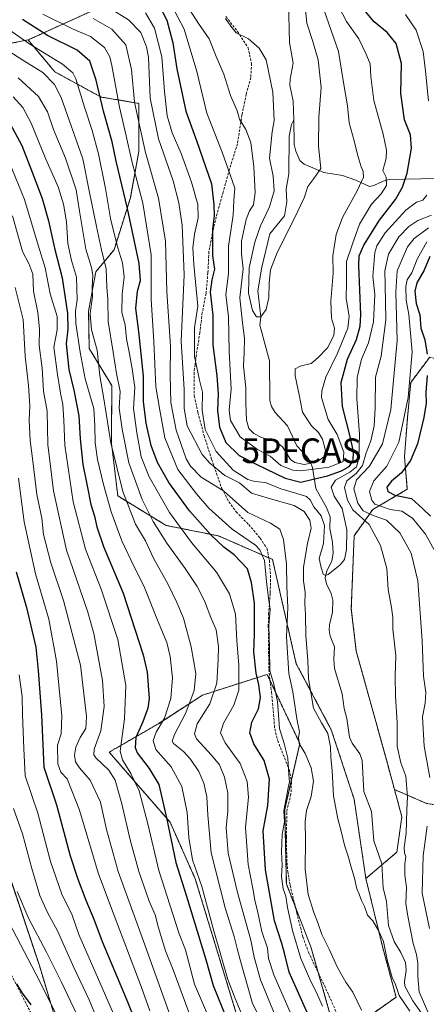
# Model space of a CAD drawing. Units: metres. Extents: x 623625 to 627055, y 4778136 to 4780512.
# Drawn here: x 625598 to 625763, y 4779314 to 4779714 of the extents above; entities that cross this region are included whole.
import ezdxf
from ezdxf.enums import TextEntityAlignment as Align

# ---------------------------------------------------------------- set-up
doc = ezdxf.new("R2010")
doc.units = ezdxf.units.M
doc.header["$MEASUREMENT"] = 0
doc.linetypes.add('TRAZOS', pattern=[0.75, 0.5, -0.25])
doc.linetypes.add('TRAZOSX2', pattern=[1.5, 1, -0.5])
doc.layers.get('0').update_dxf_attribs({"lineweight": 5})
for name, color, linetype, lineweight in [('Arbolado forestal', 92, 'TRAZOS', 0), ('Arbolado forestal CxS', 92, 'Continuous', 0), ('Corriente natural lineal', 142, 'Continuous', 13), ('Curva de nivel maestra', 36, 'Continuous', 30), ('Curva de nivel normal', 36, 'Continuous', 0), ('Pastizal CxS', 92, 'Continuous', 0), ('Punto fluvial cascada', 7, 'Continuous', 0), ('Senda', 19, 'TRAZOSX2', 0)]:
    doc.layers.add(name, color=color, linetype=linetype, lineweight=lineweight)

# ---------------------------------------------------------------- blocks, each defined once
blk = doc.blocks.new('*U153')
at = {"layer": 'Pastizal CxS', "color": 92, "linetype": 'Continuous', "lineweight": 0}
for points in [[(625584.32, 4779702.29, 412.32), (625600.95, 4779705.45, 403.78), (625611.81, 4779692.49, 408.14), (625630.57, 4779682.26, 399.59), (625645.92, 4779679.7, 389.53), (625645.92, 4779660.09, 392.61), (625642.5, 4779641.32, 398.8), (625635.89, 4779620.25, 406.27), (625628.43, 4779611.25, 412.72), (625625.53, 4779595.34, 415.15), (625625.79, 4779580.12, 417.67), (625634.94, 4779565.05, 411.71), (625634.83, 4779541.55, 414.53), (625637.39, 4779520.23, 416.4), (625657, 4779508.29, 407.63), (625678.32, 4779504.03, 398.51), (625700.29, 4779494.47, 393.53), (625709.92, 4779452.13, 387.34), (625724.19, 4779425.26, 383.64), (625733.45, 4779397.11, 383.16), (625738.26, 4779364.85, 384.23), (625745.11, 4779336.7, 384.96), (625750.51, 4779316.7, 385.36), (625738.84, 4779308.46, 389.86)], [(625724.44, 4779307.09, 394.87), (625716.02, 4779336.69, 392.13), (625705.92, 4779362.69, 394.4), (625705.23, 4779392.9, 395.39), (625711.41, 4779419.67, 390.12), (625698.12, 4779447.76, 395.92), (625671.8, 4779439.34, 412.8), (625653.9, 4779427.76, 421.06), (625633.9, 4779416.18, 432.14), (625658.64, 4779387.75, 424.45), (625668.87, 4779364.75, 420.78), (625691.51, 4779290.61, 424.02)], [(625622.88, 4779271.52, 474.04), (625605.53, 4779329.51, 468.02), (625589.13, 4779378.31, 465.9), (625576.95, 4779399.76, 470.18), (625563.24, 4779388.25, 480.91), (625576.21, 4779354.73, 477.49), (625591.18, 4779311.27, 480.98)]]:
    blk.add_polyline3d(points, dxfattribs=at)
blk = doc.blocks.new('*U158')
at = {"layer": 'Arbolado forestal CxS', "color": 92, "linetype": 'Continuous', "lineweight": 0}
blk.add_polyline3d([(625764.18, 4779576.61, 401.39), (625756.5, 4779566.36, 394.66), (625755.21, 4779552.27, 395.5), (625753.93, 4779536.26, 397.59), (625755.08, 4779522.96, 401.43), (625741.01, 4779514.72, 392.38), (625733.47, 4779504.08, 380.93), (625732.3, 4779474.35, 381.22), (625734.35, 4779457.2, 381.83), (625746.7, 4779412.61, 383.69), (625749.87, 4779401.01, 384.09), (625752.88, 4779389.97, 384.72), (625750.82, 4779375.56, 384.34), (625738.26, 4779364.85, 384.23), (625733.45, 4779397.11, 383.16), (625724.19, 4779425.26, 383.64), (625709.92, 4779452.13, 387.34), (625700.29, 4779494.47, 393.53), (625678.32, 4779504.03, 398.51), (625657, 4779508.29, 407.63), (625637.39, 4779520.23, 416.4), (625634.83, 4779541.55, 414.53), (625634.94, 4779565.05, 411.71), (625625.79, 4779580.12, 417.67), (625625.53, 4779595.34, 415.15), (625628.43, 4779611.25, 412.72), (625635.89, 4779620.25, 406.27), (625642.5, 4779641.32, 398.8), (625645.92, 4779660.09, 392.61), (625645.92, 4779679.7, 389.53), (625630.57, 4779682.26, 399.59), (625611.81, 4779692.49, 408.14), (625600.95, 4779705.45, 403.78), (625632.33, 4779719.73, 384.3)], dxfattribs=at)
blk = doc.blocks.new('5PFCAS')
blk.add_text('5PFCAS', height=10).set_placement((0, 0), align=Align.MIDDLE_CENTER)
blk = doc.blocks.new('*U161')
at = {"layer": 'Curva de nivel normal', "color": 36, "linetype": 'Continuous', "lineweight": 0}
blk.add_polyline3d([(625597.33, 4779447.64, 455), (625598.54, 4779438.78, 455), (625598.7, 4779431.55, 455), (625599.21, 4779417.63, 455), (625599.72, 4779406.59, 455), (625604.95, 4779391.4, 455), (625610.03, 4779371.84, 455), (625614.67, 4779358.56, 455), (625618.87, 4779349.98, 455), (625621.55, 4779342.08, 455), (625643.21, 4779292.55, 455)], dxfattribs=at)
blk = doc.blocks.new('*U169')
at = {"layer": 'Curva de nivel normal', "color": 36, "linetype": 'Continuous', "lineweight": 0}
blk.add_polyline3d([(625628.56, 4779308.67, 460), (625625.78, 4779315.66, 460), (625619.57, 4779328.68, 460), (625612.91, 4779343.58, 460), (625608.83, 4779351.05, 460), (625605.72, 4779357.91, 460), (625602.43, 4779368.93, 460), (625598.7, 4779383.08, 460), (625595, 4779393.28, 460)], dxfattribs=at)
blk = doc.blocks.new('*U171')
at = {"layer": 'Curva de nivel normal', "color": 36, "linetype": 'Continuous', "lineweight": 0}
blk.add_polyline3d([(625615.71, 4779303.06, 470), (625604.05, 4779326.16, 470), (625593.13, 4779347.2, 470)], dxfattribs=at)
blk = doc.blocks.new('*U194')
at = {"layer": 'Curva de nivel normal', "color": 36, "linetype": 'Continuous', "lineweight": 0}
blk.add_polyline3d([(625620.79, 4779309.65, 465), (625614.43, 4779323.08, 465), (625608.44, 4779335.01, 465), (625601.18, 4779348.47, 465), (625596.5, 4779359.66, 465)], dxfattribs=at)
blk = doc.blocks.new('*U273')
at = {"layer": 'Curva de nivel maestra', "color": 36, "linetype": 'Continuous', "lineweight": 30}
for points in [[(625764.27, 4779617.44, 400), (625761.97, 4779611.97, 400), (625758.91, 4779606.74, 400), (625758.14, 4779603.4, 400), (625758.74, 4779598.4, 400), (625760.12, 4779593.74, 400), (625760.62, 4779588.35, 400), (625762.2, 4779583.63, 400), (625763.14, 4779577.82, 400)], [(625763.18, 4779569.18, 400), (625762.62, 4779562.26, 400), (625762.73, 4779557.93, 400), (625761.82, 4779552.08, 400), (625759.16, 4779541.43, 400), (625756.44, 4779534.71, 400), (625752.66, 4779529.66, 400), (625748.72, 4779526.22, 400), (625746.78, 4779523.83, 400), (625747.17, 4779522.04, 400), (625750.02, 4779520.53, 400), (625756.73, 4779519.21, 400), (625761.26, 4779515.14, 400), (625764.48, 4779512.02, 400)], [(625715.98, 4779306.86, 400), (625707, 4779326.86, 400), (625705.22, 4779334.49, 400), (625704.11, 4779338.46, 400), (625701.03, 4779347.72, 400), (625697.44, 4779368.46, 400), (625696.55, 4779384.23, 400), (625698.32, 4779394.54, 400), (625699, 4779405.17, 400), (625696.83, 4779412.84, 400), (625692.7, 4779419.52, 400), (625691.07, 4779424.08, 400), (625691.82, 4779428.41, 400), (625694.57, 4779433.75, 400), (625695.38, 4779438.42, 400), (625694.7, 4779443.57, 400), (625693.62, 4779448.29, 400), (625692.69, 4779456.95, 400), (625693, 4779464, 400), (625692.98, 4779476.74, 400), (625691.74, 4779485.07, 400), (625690.12, 4779490.61, 400), (625684.64, 4779496.39, 400), (625680.48, 4779499.51, 400), (625675.22, 4779504.4, 400), (625666.56, 4779514.23, 400), (625658.16, 4779525.75, 400), (625653.55, 4779533.83, 400), (625651.02, 4779540.73, 400), (625648.88, 4779549.83, 400), (625647.89, 4779558.59, 400), (625647.9, 4779568.87, 400), (625645.94, 4779587.07, 400), (625644.75, 4779596.4, 400), (625645.37, 4779603.4, 400), (625646.61, 4779607.79, 400), (625646.03, 4779614.61, 400), (625641.28, 4779636.98, 400), (625636.78, 4779656.19, 400), (625635.1, 4779664.04, 400), (625631.62, 4779676.48, 400), (625628.59, 4779689.07, 400), (625625.97, 4779696.77, 400), (625620.83, 4779701.23, 400), (625608.87, 4779707.28, 400), (625598.6, 4779713.74, 400)]]:
    blk.add_polyline3d(points, dxfattribs=at)
blk = doc.blocks.new('*U282')
at = {"layer": 'Curva de nivel maestra', "color": 36, "linetype": 'Continuous', "lineweight": 30}
blk.add_polyline3d([(625602.21, 4779313.56, 475), (625598.59, 4779318.37, 475), (625596.38, 4779322.06, 475)], dxfattribs=at)

msp = doc.modelspace()

# ---------------------------------------------------------------- linework, layer by layer
at = {"layer": 'Arbolado forestal', "color": 92, "linetype": 'TRAZOS', "lineweight": 0}
for points in [[(625507.87, 4780005.79, 382.17), (625508.06, 4779961.91, 378.93), (625509.16, 4779957.73, 377.74), (625515.53, 4779933.49, 383.66), (625519.18, 4779906.28, 384.78), (625516.47, 4779879.59, 388.85), (625514.4, 4779852.28, 397.21), (625524.4, 4779825.17, 397.93), (625550.67, 4779811.66, 382.78), (625575.17, 4779789.87, 368.57), (625586.7, 4779778.5, 358.22), (625605.53, 4779759.93, 363.22), (625632.33, 4779719.73, 384.3), (625600.95, 4779705.45, 403.78)], [(625600.95, 4779705.45, 403.78), (625584.32, 4779702.29, 412.32)], [(625600.95, 4779705.45, 403.78), (625611.8, 4779692.49, 408.14), (625630.57, 4779682.26, 399.59), (625645.92, 4779679.7, 389.53), (625645.92, 4779660.09, 392.61), (625642.5, 4779641.32, 398.8), (625635.89, 4779620.25, 406.27), (625628.43, 4779611.25, 412.72), (625625.53, 4779595.34, 415.15), (625625.79, 4779580.12, 417.67), (625634.94, 4779565.05, 411.71), (625634.83, 4779541.55, 414.53), (625637.39, 4779520.23, 416.4), (625657, 4779508.29, 407.63), (625678.32, 4779504.03, 398.51), (625698.81, 4779495.11, 394.22), (625700.29, 4779494.47, 393.53), (625709.92, 4779452.13, 387.34), (625724.19, 4779425.26, 383.64), (625733.45, 4779397.11, 383.16), (625738.25, 4779364.85, 384.23)], [(625749.86, 4779401.01, 384.09), (625746.7, 4779412.61, 383.69), (625734.35, 4779457.2, 381.83), (625732.3, 4779474.35, 381.22), (625733.47, 4779504.08, 380.93), (625741.01, 4779514.72, 392.38), (625755.08, 4779522.96, 401.43), (625753.93, 4779536.26, 397.59), (625755.21, 4779552.27, 395.5), (625756.5, 4779566.36, 394.66), (625764.18, 4779576.61, 401.39), (625782.75, 4779571.49, 414.64), (625794.28, 4779552.27, 418.57), (625796.81, 4779536.73, 418.39)], [(625749.86, 4779401.01, 384.09), (625762.9, 4779395.36, 389.06), (625782.75, 4779392.16, 402.12), (625800.59, 4779392.16, 407.03), (625801.69, 4779395.95, 407.72), (625803.11, 4779423.88, 409.17), (625799.4, 4779449.01, 411.53), (625806.45, 4779459.41, 415.17), (625801.33, 4779480.54, 412.49), (625797.48, 4779500.4, 413.53), (625796.2, 4779520.89, 416.95), (625796.81, 4779536.73, 418.39)], [(625724.44, 4779307.09, 394.87), (625718.86, 4779326.68, 393.06), (625716.01, 4779336.69, 392.13), (625709.59, 4779353.24, 393.22), (625705.92, 4779362.69, 394.4), (625705.23, 4779392.9, 395.39), (625707.91, 4779404.52, 394.68), (625711.4, 4779419.67, 390.12), (625699.25, 4779445.37, 396.13), (625698.12, 4779447.76, 395.92), (625671.8, 4779439.34, 412.79), (625653.9, 4779427.76, 421.06), (625633.9, 4779416.18, 432.14), (625658.64, 4779387.75, 424.45), (625668.87, 4779364.75, 420.78), (625691.51, 4779290.61, 424.02)], [(625622.88, 4779271.52, 474.04), (625605.53, 4779329.51, 468.02), (625589.13, 4779378.31, 465.9), (625576.94, 4779399.76, 470.18), (625566.6, 4779391.07, 477.95), (625563.24, 4779388.25, 480.91), (625576.21, 4779354.73, 477.49), (625591.18, 4779311.27, 480.97)], [(625738.25, 4779364.85, 384.23), (625744.75, 4779370.39, 383.36), (625750.82, 4779375.56, 384.34), (625752.88, 4779389.97, 384.72), (625749.86, 4779401.01, 384.09)], [(625738.25, 4779364.85, 384.23), (625745.11, 4779336.7, 384.96), (625750.51, 4779316.7, 385.36), (625738.84, 4779308.46, 389.86)]]:
    msp.add_polyline3d(points, dxfattribs=at)
at = {"layer": 'Arbolado forestal CxS', "color": 92, "linetype": 'Continuous', "lineweight": 0}
for points in [[(625632.33, 4779719.73, 384.3), (625600.95, 4779705.45, 403.78), (625584.32, 4779702.29, 412.32)], [(625762.9, 4779395.36, 389.06), (625749.87, 4779401.01, 384.09), (625746.7, 4779412.61, 383.69), (625734.35, 4779457.2, 381.83), (625732.3, 4779474.35, 381.22), (625733.47, 4779504.08, 380.93), (625741.01, 4779514.72, 392.38), (625755.08, 4779522.96, 401.43), (625753.93, 4779536.26, 397.59), (625755.21, 4779552.27, 395.5), (625756.5, 4779566.36, 394.66), (625764.18, 4779576.61, 401.39)], [(625691.51, 4779290.61, 424.02), (625668.87, 4779364.75, 420.78), (625658.64, 4779387.75, 424.45), (625633.9, 4779416.18, 432.14), (625653.9, 4779427.76, 421.06), (625671.8, 4779439.34, 412.8), (625698.12, 4779447.76, 395.92), (625711.4, 4779419.67, 390.12), (625705.23, 4779392.9, 395.39), (625705.92, 4779362.69, 394.4), (625716.02, 4779336.69, 392.13), (625724.44, 4779307.09, 394.87)], [(625591.18, 4779311.27, 480.98), (625576.21, 4779354.73, 477.49), (625563.24, 4779388.25, 480.91), (625576.95, 4779399.76, 470.18), (625589.13, 4779378.31, 465.9), (625605.53, 4779329.51, 468.02), (625622.88, 4779271.52, 474.04)], [(625738.84, 4779308.46, 389.86), (625750.51, 4779316.7, 385.36), (625745.11, 4779336.7, 384.96), (625738.26, 4779364.85, 384.23), (625750.82, 4779375.56, 384.34), (625752.88, 4779389.97, 384.72), (625749.87, 4779401.01, 384.09), (625762.9, 4779395.36, 389.06)]]:
    msp.add_polyline3d(points, dxfattribs=at)
at = {"layer": 'Corriente natural lineal', "color": 142, "linetype": 'Continuous', "lineweight": 13}
for points in [[(625709, 4779673, 357.95), (625708.71, 4779680.6, 358.1), (625707.32, 4779687.07, 358.31), (625707.42, 4779689.55, 358.22), (625708.67, 4779695.99, 357.76), (625707.16, 4779704.38, 357.57), (625706.78, 4779720.91, 356.91)], [(625761.12, 4779309.73, 384.79), (625757.39, 4779315.18, 384.81), (625754.01, 4779321.2, 384.65), (625753.91, 4779322.86, 384.52), (625754.67, 4779327.68, 384.1), (625754.31, 4779330.72, 384.05), (625752.5, 4779334.77, 383.99), (625749.69, 4779339.28, 384.3), (625747.44, 4779345.85, 384.32), (625746.61, 4779355.51, 383.66), (625745.28, 4779361.12, 383.64), (625744.72, 4779370.88, 383.37), (625741.45, 4779380.19, 383.16), (625740.48, 4779392.12, 382.61), (625737.45, 4779400.19, 382.41), (625736.68, 4779412.87, 381.73), (625735.8, 4779415.45, 381.98), (625732.68, 4779419.81, 382.2), (625731.53, 4779422.22, 381.83), (625730.56, 4779429.82, 381.55), (625729.46, 4779433.86, 381.65), (625728.59, 4779439.84, 381.71), (625725.42, 4779450.18, 381.15), (625725.17, 4779453.95, 381.08), (625725.54, 4779458.92, 380.97), (625723.77, 4779463.33, 381.12), (625723.38, 4779465.7, 381.08), (625723.48, 4779467.84, 381), (625724.73, 4779473.11, 381.14), (625724.78, 4779477.93, 381.05), (625724.18, 4779480.68, 380.9), (625722.18, 4779484.51, 380.47), (625721.64, 4779487, 380.31), (625722.19, 4779489.49, 380.19), (625724.39, 4779493.91, 379.77), (625724.88, 4779497.04, 379.63), (625724.71, 4779501.52, 379.57), (625723.56, 4779506.99, 379.35), (625723.67, 4779511.73, 378.88), (625722.19, 4779515.62, 378.26), (625717.83, 4779523.34, 376.69), (625716.57, 4779531.8, 367.01), (625715.62, 4779534.2, 363.65), (625714.27, 4779536.29, 362.63), (625710.21, 4779540.61, 361.93), (625706.39, 4779548.72, 361.71), (625701.35, 4779554.13, 361.39), (625699.94, 4779556.51, 361.45), (625699.19, 4779559.08, 361.38), (625699.02, 4779575.1, 360.54), (625695.18, 4779589.54, 360.45), (625695.52, 4779593.02, 360.03), (625694.38, 4779603.51, 359.81), (625695.97, 4779613.19, 361.66), (625699.15, 4779626.69, 359.73), (625705.19, 4779633.95, 358.9), (625706.16, 4779639.7, 358.57), (625705.86, 4779644.85, 358.61), (625706.91, 4779651.01, 358.41), (625707.12, 4779666.31, 358.17), (625707.94, 4779671.07, 358.14), (625709, 4779673, 357.95)], [(625766.99, 4779649.16, 381.06), (625747.73, 4779648.73, 369.91), (625745.3, 4779648.15, 368.51), (625741.53, 4779646.29, 367.55), (625739.72, 4779645.99, 366.66), (625734.15, 4779648.46, 363.3), (625728.74, 4779650.33, 362.06), (625721.21, 4779651.61, 360.36), (625713.18, 4779655.05, 358.65), (625711.4, 4779656.48, 358.34), (625709.72, 4779660.29, 358.28), (625709.07, 4779662.94, 358.26), (625709, 4779673, 357.95)]]:
    msp.add_polyline3d(points, dxfattribs=at)
at = {"layer": 'Curva de nivel maestra', "color": 36, "linetype": 'Continuous', "lineweight": 30}
for points in [[(625653.88, 4779720, 375), (625657.36, 4779713.48, 375), (625659.81, 4779704.26, 375), (625661.35, 4779693.72, 375), (625665.05, 4779676.51, 375), (625669.51, 4779664.2, 375), (625675.45, 4779646.98, 375), (625676.45, 4779638.44, 375), (625676.59, 4779633.87, 375), (625675.86, 4779628.62, 375), (625675.85, 4779622.54, 375), (625675.9, 4779617.74, 375), (625676.7, 4779612.4, 375), (625675.6, 4779608.07, 375), (625674.98, 4779603.04, 375), (625676.02, 4779593.63, 375), (625676.03, 4779581.61, 375), (625677.71, 4779569, 375), (625678.21, 4779561.78, 375), (625677.86, 4779554.98, 375), (625678.67, 4779548.17, 375), (625681.34, 4779541.9, 375), (625686.7, 4779536.64, 375), (625693.96, 4779532.97, 375), (625705.4, 4779527.41, 375), (625711.84, 4779525.85, 375), (625716.22, 4779526.89, 375), (625722.7, 4779528.46, 375), (625728.27, 4779530.44, 375), (625731.48, 4779532.15, 375), (625733.02, 4779534.4, 375), (625733.18, 4779538.33, 375), (625731.77, 4779545, 375), (625728.73, 4779556.58, 375), (625728.2, 4779566.3, 375), (625730.74, 4779575.76, 375), (625734.47, 4779583.83, 375), (625735.98, 4779589.2, 375), (625736.16, 4779593.76, 375), (625735.32, 4779613.84, 375), (625735.54, 4779617.74, 375), (625737.37, 4779622.16, 375), (625743.73, 4779632.28, 375), (625750.3, 4779640.69, 375), (625753.14, 4779645.68, 375), (625755.06, 4779651.36, 375), (625756.73, 4779661.45, 375), (625756.42, 4779666.93, 375), (625753.94, 4779672.96, 375), (625752.46, 4779683.64, 375), (625752.77, 4779695.88, 375), (625750.6, 4779704.02, 375), (625746.91, 4779708.49, 375), (625741.57, 4779712.82, 375), (625735.41, 4779720.27, 375)], [(625593.64, 4779671.33, 425), (625598.41, 4779662.64, 425), (625602.61, 4779651.75, 425), (625606.7, 4779641.04, 425), (625609.26, 4779631.93, 425), (625611.62, 4779620.91, 425), (625614.8, 4779608.84, 425), (625616.91, 4779594.4, 425), (625617.05, 4779587.93, 425), (625616.37, 4779581.96, 425), (625617.45, 4779571.66, 425), (625619.55, 4779563.17, 425), (625621.49, 4779552.74, 425), (625622.08, 4779543.46, 425), (625623.21, 4779533.03, 425), (625624.97, 4779524.38, 425), (625626.42, 4779516.8, 425), (625627.9, 4779512.05, 425), (625628.81, 4779507.66, 425), (625631.58, 4779499.72, 425), (625639.62, 4779480.74, 425), (625647.76, 4779455.78, 425), (625649.27, 4779448.73, 425), (625650.11, 4779437.93, 425), (625649.61, 4779434.08, 425), (625647.6, 4779428.46, 425), (625644.69, 4779422.08, 425), (625644.46, 4779418.04, 425), (625645.22, 4779415.96, 425), (625650.2, 4779409.59, 425), (625654.07, 4779403.01, 425), (625657.24, 4779389.51, 425), (625660.93, 4779371.36, 425), (625665.2, 4779358.08, 425), (625673.12, 4779331.97, 425), (625676.12, 4779321.48, 425), (625681.44, 4779308.46, 425)], [(625596.02, 4779489.44, 450), (625600.22, 4779474.93, 450), (625604.03, 4779458.81, 450), (625605.03, 4779449.42, 450), (625606.33, 4779431.34, 450), (625607.37, 4779410.05, 450), (625612.44, 4779394.79, 450), (625618.05, 4779374.05, 450), (625621.06, 4779365.02, 450), (625624.39, 4779356.06, 450), (625627.67, 4779348.33, 450), (625631.06, 4779339.32, 450), (625641.03, 4779315.43, 450), (625647.76, 4779298.8, 450)]]:
    msp.add_polyline3d(points, dxfattribs=at)
at = {"layer": 'Curva de nivel normal', "color": 36, "linetype": 'Continuous', "lineweight": 0}
for points in [[(625659.29, 4779719.6, 370), (625664.34, 4779709.8, 370), (625669.52, 4779692.67, 370), (625673.62, 4779675.74, 370), (625679.82, 4779659.88, 370), (625682.93, 4779651.13, 370), (625685, 4779645.25, 370), (625684.53, 4779640.25, 370), (625684.26, 4779634.22, 370), (625682.43, 4779621.68, 370), (625682.38, 4779610.56, 370), (625681.29, 4779602.07, 370), (625682.34, 4779592.99, 370), (625682.65, 4779579.08, 370), (625683.5, 4779563.66, 370), (625682.66, 4779555.06, 370), (625683.21, 4779550.95, 370), (625687.15, 4779544.22, 370), (625694.14, 4779539.09, 370), (625699.32, 4779536.39, 370), (625703.71, 4779532.63, 370), (625708.49, 4779530.74, 370), (625711.78, 4779530.41, 370), (625723.25, 4779531.93, 370), (625728.98, 4779534.23, 370), (625729.26, 4779538.08, 370), (625726.5, 4779545.17, 370), (625722.95, 4779551.29, 370), (625720.26, 4779560.17, 370), (625720.29, 4779563, 370), (625721.9, 4779568.45, 370), (625726.66, 4779578.2, 370), (625730.91, 4779588.35, 370), (625731.48, 4779593.24, 370), (625730.23, 4779600.4, 370), (625730.31, 4779606.9, 370), (625730.41, 4779615.43, 370), (625732.74, 4779622.58, 370), (625735.7, 4779630.67, 370), (625740.47, 4779638.77, 370), (625744.44, 4779642.95, 370), (625746.57, 4779646.38, 370), (625746.44, 4779649.78, 370), (625745.18, 4779652.49, 370), (625746.44, 4779657.34, 370), (625746.65, 4779660.63, 370), (625745.21, 4779667.22, 370), (625741.51, 4779680.84, 370), (625740.29, 4779690.63, 370), (625740.04, 4779695.72, 370), (625738.18, 4779700, 370), (625735.36, 4779705.96, 370), (625730.41, 4779712.98, 370), (625725.31, 4779722.72, 370)], [(625665.53, 4779719.24, 365), (625670.23, 4779712.16, 365), (625674.52, 4779705.86, 365), (625677.43, 4779698.77, 365), (625680.53, 4779691.54, 365), (625683.2, 4779682.9, 365), (625685.9, 4779676.69, 365), (625686.84, 4779673.21, 365), (625689.38, 4779669.05, 365), (625691.42, 4779663.74, 365), (625692.74, 4779653.87, 365), (625693.23, 4779643.43, 365), (625692.51, 4779638.52, 365), (625690.93, 4779636.1, 365), (625689.64, 4779632.46, 365), (625687.62, 4779623.74, 365), (625687.66, 4779618.57, 365), (625688.42, 4779612.52, 365), (625686.94, 4779600.69, 365), (625688.12, 4779590.59, 365), (625688.86, 4779584.18, 365), (625688.77, 4779578.44, 365), (625688.53, 4779572.92, 365), (625689.42, 4779564.2, 365), (625689.39, 4779557.9, 365), (625689.74, 4779551.08, 365), (625690.64, 4779547.7, 365), (625692.68, 4779545.59, 365), (625695.8, 4779544.05, 365), (625701.62, 4779542.37, 365), (625704.28, 4779540.24, 365), (625707.62, 4779535.02, 365), (625709.3, 4779533.86, 365), (625713.14, 4779533.05, 365), (625718.38, 4779534.15, 365), (625721.2, 4779536.07, 365), (625721.83, 4779538.7, 365), (625720.59, 4779543.26, 365), (625718.98, 4779546.03, 365), (625716.11, 4779548.74, 365), (625712.48, 4779554.21, 365), (625711.18, 4779561.36, 365), (625709.5, 4779569.06, 365), (625709.56, 4779571.93, 365), (625711.51, 4779572.96, 365), (625715.95, 4779574.06, 365), (625718.65, 4779576.36, 365), (625722.58, 4779580.4, 365), (625725.15, 4779585.4, 365), (625725.49, 4779588.4, 365), (625724.32, 4779592.4, 365), (625723.93, 4779599.4, 365), (625724.88, 4779610.74, 365), (625724.85, 4779617.74, 365), (625725.55, 4779622.07, 365), (625726.17, 4779626.4, 365), (625728.74, 4779633.4, 365), (625734.89, 4779644.4, 365), (625737.25, 4779649.74, 365), (625737.14, 4779651.98, 365), (625736.29, 4779653.87, 365), (625735.57, 4779656.58, 365), (625734.77, 4779658.92, 365), (625733.53, 4779664.41, 365), (625731.44, 4779671.74, 365), (625730.74, 4779678.74, 365), (625729.11, 4779688.1, 365), (625727.12, 4779700.81, 365), (625720.14, 4779720.48, 365)], [(625606.86, 4779715.86, 395), (625618.98, 4779709.99, 395), (625626.23, 4779706.91, 395), (625631.97, 4779702.32, 395), (625634.11, 4779698.54, 395), (625634.98, 4779695.08, 395), (625638.07, 4779678.12, 395), (625640.79, 4779666.56, 395), (625643.05, 4779656.23, 395), (625647.52, 4779639.22, 395), (625650.97, 4779618.15, 395), (625650.95, 4779600.02, 395), (625652.06, 4779582.96, 395), (625652.83, 4779564.56, 395), (625654.51, 4779555.03, 395), (625656.46, 4779543.82, 395), (625661.86, 4779531.04, 395), (625669.43, 4779521.1, 395), (625674.43, 4779515.23, 395), (625683.93, 4779506.8, 395), (625693.37, 4779500.23, 395), (625695.19, 4779498.33, 395), (625696.99, 4779494.01, 395), (625697.84, 4779485.51, 395), (625698.7, 4779478.7, 395), (625699.32, 4779474.33, 395), (625698.77, 4779467.45, 395), (625699.07, 4779458.41, 395), (625699.26, 4779449.25, 395), (625700.8, 4779443.77, 395), (625702.32, 4779436.77, 395), (625703.18, 4779425.83, 395), (625705, 4779419.77, 395), (625706.48, 4779413.77, 395), (625706.94, 4779407.16, 395), (625707.23, 4779404.1, 395), (625706.59, 4779401.65, 395), (625705.9, 4779397.35, 395), (625704.86, 4779392.32, 395), (625705.14, 4779387.95, 395), (625704.21, 4779382.74, 395), (625703.94, 4779375.66, 395), (625704.22, 4779370.26, 395), (625703.95, 4779365.72, 395), (625704.63, 4779360.62, 395), (625705.73, 4779357.72, 395), (625706.43, 4779353.08, 395), (625708.36, 4779343.75, 395), (625711.78, 4779332.35, 395), (625715.81, 4779323.02, 395), (625717.99, 4779318.85, 395), (625720.58, 4779313, 395)], [(625634.26, 4779718.16, 385), (625641.8, 4779713.58, 385), (625646.71, 4779708.5, 385), (625649.08, 4779702.6, 385), (625649.83, 4779698.39, 385), (625650.54, 4779681.81, 385), (625653.92, 4779665.26, 385), (625659.95, 4779648.28, 385), (625662.21, 4779639.26, 385), (625663.58, 4779630.28, 385), (625664.33, 4779610.07, 385), (625663.15, 4779583.16, 385), (625664.42, 4779563.52, 385), (625664.39, 4779555.76, 385), (625665.65, 4779548.74, 385), (625671.71, 4779537.05, 385), (625674.76, 4779533.52, 385), (625680.88, 4779528.56, 385), (625686.87, 4779525.54, 385), (625691.81, 4779521.37, 385), (625699.49, 4779519.04, 385), (625709.14, 4779516.35, 385), (625713.16, 4779513.98, 385), (625715.46, 4779510.4, 385), (625715.94, 4779507.14, 385), (625714.46, 4779500.97, 385), (625712.88, 4779491.26, 385), (625712.83, 4779485.84, 385), (625713.51, 4779481.09, 385), (625713.45, 4779476.43, 385), (625713.69, 4779472.13, 385), (625713.85, 4779463.58, 385), (625714.58, 4779453.38, 385), (625714.96, 4779445.96, 385), (625716.97, 4779434.05, 385), (625720.21, 4779428.08, 385), (625722.71, 4779423.75, 385), (625723.87, 4779418.41, 385), (625723.98, 4779414.08, 385), (625724.5, 4779408.74, 385), (625725.05, 4779398.42, 385), (625726.78, 4779389.13, 385), (625728.37, 4779383.62, 385), (625729.51, 4779378.38, 385), (625731.05, 4779373.97, 385), (625732.23, 4779369.5, 385), (625733.67, 4779365.02, 385), (625734.62, 4779360.64, 385), (625735.51, 4779358.52, 385), (625736.4, 4779355.92, 385), (625737.66, 4779353.57, 385), (625738.96, 4779350.05, 385), (625741.11, 4779347.69, 385), (625743.48, 4779343.49, 385), (625745.34, 4779339.35, 385), (625746.9, 4779331.91, 385), (625748.98, 4779324.71, 385), (625750.25, 4779321.78, 385), (625751.75, 4779317.39, 385), (625756.05, 4779310.97, 385)], [(625648.6, 4779716.43, 380), (625652.29, 4779710.29, 380), (625655.26, 4779698.6, 380), (625656.32, 4779684.55, 380), (625657.48, 4779674.64, 380), (625659.5, 4779667.76, 380), (625663.09, 4779659.36, 380), (625667.37, 4779647.71, 380), (625669.9, 4779638.58, 380), (625670.12, 4779633.22, 380), (625668.52, 4779626.56, 380), (625667.92, 4779621.02, 380), (625668.36, 4779614.2, 380), (625669.94, 4779597.28, 380), (625668.54, 4779588.51, 380), (625668.58, 4779576.92, 380), (625670.57, 4779567.24, 380), (625671.77, 4779562.44, 380), (625671.69, 4779555.03, 380), (625672.91, 4779547.25, 380), (625677.34, 4779538.34, 380), (625684.34, 4779530.68, 380), (625690.24, 4779526.88, 380), (625693.16, 4779526.05, 380), (625697.37, 4779525.68, 380), (625703.61, 4779523.13, 380), (625710.16, 4779521.23, 380), (625714.11, 4779519.96, 380), (625715.6, 4779518.61, 380), (625717.11, 4779515.83, 380), (625720.02, 4779512.22, 380), (625721.46, 4779508.18, 380), (625720.98, 4779501, 380), (625719.3, 4779494.84, 380), (625719.91, 4779491.72, 380), (625720.83, 4779488.53, 380), (625721.87, 4779487.89, 380), (625722.93, 4779488.4, 380), (625727.76, 4779492.22, 380), (625729.59, 4779494.5, 380), (625730.34, 4779498.54, 380), (625730.48, 4779506.44, 380), (625728.62, 4779515.13, 380), (625725.41, 4779520.21, 380), (625724.08, 4779523.82, 380), (625725.89, 4779526.62, 380), (625731.72, 4779529.88, 380), (625734.45, 4779532.09, 380), (625735.36, 4779535.4, 380), (625735.63, 4779545.32, 380), (625734.54, 4779559.72, 380), (625734.66, 4779568.32, 380), (625736.46, 4779575.74, 380), (625739.27, 4779582.4, 380), (625741.35, 4779590.97, 380), (625741.84, 4779602.02, 380), (625741.1, 4779609.34, 380), (625741.82, 4779619.09, 380), (625742.67, 4779621.85, 380), (625746.04, 4779627.13, 380), (625754.54, 4779636.37, 380), (625758.75, 4779639.54, 380), (625761.44, 4779640.36, 380), (625762.98, 4779642.4, 380)], [(625681.19, 4779714.2, 360), (625683.38, 4779711.06, 360), (625685.55, 4779708.27, 360), (625690.48, 4779705.9, 360), (625694.92, 4779702.11, 360), (625697.67, 4779697.43, 360), (625700.42, 4779684.23, 360), (625701.02, 4779672.76, 360), (625700.16, 4779668.16, 360), (625699.09, 4779657.43, 360), (625700.52, 4779650.16, 360), (625700.95, 4779644.11, 360), (625699.09, 4779637.69, 360), (625695.37, 4779629.99, 360), (625693.16, 4779623.34, 360), (625690.86, 4779612.84, 360), (625690.49, 4779602.66, 360), (625692.21, 4779595.51, 360), (625693.77, 4779593.01, 360), (625695.52, 4779593.02, 360), (625697.64, 4779595.91, 360), (625698.75, 4779600.84, 360), (625698.9, 4779606.8, 360), (625699.51, 4779612.03, 360), (625702.24, 4779619.16, 360), (625709.12, 4779632.76, 360), (625713.13, 4779641.34, 360), (625714.68, 4779645.89, 360), (625717.06, 4779649.13, 360), (625719.9, 4779653.23, 360), (625719.03, 4779662.31, 360), (625719.09, 4779674.05, 360), (625720.1, 4779686.16, 360), (625718.78, 4779697.4, 360), (625716.71, 4779704.78, 360), (625714.17, 4779712.28, 360), (625713.57, 4779718.86, 360)], [(625763.67, 4779680.74, 380), (625762.42, 4779692.74, 380), (625761.49, 4779700.74, 380), (625758.62, 4779709.41, 380), (625754.39, 4779715.73, 380)], [(625627.41, 4779714.16, 390), (625634.94, 4779709.79, 390), (625640.72, 4779703.46, 390), (625642.91, 4779693.44, 390), (625644.18, 4779680.19, 390), (625646.3, 4779670.16, 390), (625648.65, 4779659.71, 390), (625653.95, 4779641.15, 390), (625656.75, 4779623.76, 390), (625657.37, 4779603.28, 390), (625658.79, 4779581.07, 390), (625658.7, 4779569.29, 390), (625659, 4779558.26, 390), (625661.08, 4779546.97, 390), (625665.18, 4779535.29, 390), (625666.95, 4779532.28, 390), (625671.35, 4779527.9, 390), (625680.31, 4779522.32, 390), (625690.21, 4779513.48, 390), (625699.42, 4779509.13, 390), (625703.22, 4779506.74, 390), (625704.69, 4779502.53, 390), (625706.02, 4779492.6, 390), (625706.17, 4779483.52, 390), (625706.57, 4779474.93, 390), (625705.99, 4779463.09, 390), (625706.58, 4779454.47, 390), (625706.98, 4779448.09, 390), (625708.53, 4779440.74, 390), (625710.19, 4779429.75, 390), (625711.23, 4779424.41, 390), (625710.8, 4779422.08, 390), (625711.18, 4779419.75, 390), (625713.52, 4779415.66, 390), (625715.94, 4779409.82, 390), (625716.95, 4779404.36, 390), (625716.06, 4779398.17, 390), (625714.12, 4779392.52, 390), (625713.53, 4779388.04, 390), (625713.75, 4779380.37, 390), (625713.5, 4779368.62, 390), (625714.82, 4779358.37, 390), (625717.02, 4779351.05, 390), (625718.62, 4779347.33, 390), (625720.36, 4779342.15, 390), (625723.31, 4779336.15, 390), (625726.76, 4779328.7, 390), (625730.14, 4779322.8, 390), (625732.94, 4779318.76, 390), (625736.44, 4779311.47, 390)], [(625591.34, 4779710.9, 405), (625601.58, 4779703.78, 405), (625614.87, 4779695.6, 405), (625619.16, 4779692.03, 405), (625620.34, 4779689.68, 405), (625623.83, 4779678.17, 405), (625627, 4779668.67, 405), (625629.56, 4779659.21, 405), (625632.46, 4779645.05, 405), (625634.42, 4779632.94, 405), (625637.26, 4779621.43, 405), (625639.35, 4779614.9, 405), (625639.92, 4779609.26, 405), (625639.15, 4779602.16, 405), (625639.1, 4779594.78, 405), (625640.37, 4779589.74, 405), (625640.92, 4779584.02, 405), (625642.21, 4779577.9, 405), (625643.18, 4779571.86, 405), (625644.28, 4779564.23, 405), (625643.72, 4779555.77, 405), (625645.13, 4779545.9, 405), (625646.83, 4779536.08, 405), (625650.14, 4779527.98, 405), (625658.46, 4779513.47, 405), (625667.29, 4779501.3, 405), (625677.58, 4779489.25, 405), (625682.82, 4779480.49, 405), (625685.21, 4779472.22, 405), (625685.83, 4779461.51, 405), (625686.59, 4779451.58, 405), (625686.57, 4779441.42, 405), (625684.54, 4779435.22, 405), (625680.37, 4779427.95, 405), (625679.16, 4779424.07, 405), (625681.05, 4779420.04, 405), (625687.19, 4779411.54, 405), (625690.04, 4779404.24, 405), (625690.58, 4779397.93, 405), (625689.25, 4779385.61, 405), (625690.36, 4779370.61, 405), (625692.3, 4779360.76, 405), (625693.04, 4779356.08, 405), (625694.34, 4779351.02, 405), (625696, 4779343.34, 405), (625698.23, 4779336.58, 405), (625698.64, 4779332.41, 405), (625700.86, 4779325.75, 405), (625709.77, 4779305.33, 405)], [(625588.83, 4779703.64, 410), (625598.82, 4779697.2, 410), (625606.94, 4779692.28, 410), (625611.64, 4779687.3, 410), (625614.37, 4779682.04, 410), (625623.2, 4779657.14, 410), (625625.81, 4779644.14, 410), (625628.76, 4779629.74, 410), (625630.72, 4779620.16, 410), (625632.68, 4779612.42, 410), (625632.91, 4779604.98, 410), (625633.33, 4779600.02, 410), (625633.42, 4779591.09, 410), (625635.55, 4779578.6, 410), (625636.82, 4779570, 410), (625638.3, 4779562.6, 410), (625637.89, 4779555.87, 410), (625639.21, 4779547.42, 410), (625641.84, 4779533.68, 410), (625647.32, 4779518.81, 410), (625651.82, 4779509.82, 410), (625657.34, 4779501.01, 410), (625664.78, 4779490.83, 410), (625669.6, 4779483.5, 410), (625672.59, 4779477.6, 410), (625675.25, 4779470.86, 410), (625677.32, 4779465.92, 410), (625678.3, 4779459.08, 410), (625678.13, 4779453.83, 410), (625677.68, 4779444.24, 410), (625674.79, 4779435.8, 410), (625669.68, 4779427.68, 410), (625668.56, 4779423.59, 410), (625669.36, 4779421.56, 410), (625675.54, 4779414.96, 410), (625678.76, 4779410.99, 410), (625680.83, 4779406.07, 410), (625682.14, 4779399.58, 410), (625682.06, 4779392.36, 410), (625681.39, 4779385.41, 410), (625682.31, 4779375.18, 410), (625686.01, 4779359.17, 410), (625691.49, 4779339.84, 410), (625692.83, 4779332.94, 410), (625695.42, 4779323.71, 410), (625702.61, 4779306.29, 410)], [(625596.86, 4779690.08, 415), (625605.22, 4779682.5, 415), (625608.81, 4779676.22, 415), (625611.26, 4779669.02, 415), (625616.1, 4779657.48, 415), (625620.47, 4779644.57, 415), (625621.84, 4779635.85, 415), (625624.4, 4779620.41, 415), (625626.7, 4779613.04, 415), (625627.21, 4779609.89, 415), (625627.02, 4779604.9, 415), (625627.05, 4779601.09, 415), (625626.1, 4779594.4, 415), (625626.77, 4779587.74, 415), (625629.07, 4779579.4, 415), (625630.14, 4779569.07, 415), (625631.77, 4779559.74, 415), (625634.5, 4779541.85, 415), (625639.4, 4779522.09, 415), (625644.56, 4779508.76, 415), (625648.64, 4779501.96, 415), (625651.93, 4779494.92, 415), (625657.87, 4779484.23, 415), (625661.35, 4779476.98, 415), (625664.16, 4779470.62, 415), (625667.21, 4779459, 415), (625669.07, 4779448.08, 415), (625668.38, 4779441.28, 415), (625665.01, 4779432.1, 415), (625660.41, 4779423.41, 415), (625659.55, 4779420.7, 415), (625660.09, 4779419.75, 415), (625664.11, 4779416.41, 415), (625667, 4779413.35, 415), (625670.29, 4779408.31, 415), (625672.37, 4779403.56, 415), (625673.57, 4779398.04, 415), (625674.06, 4779390.63, 415), (625675.32, 4779375.27, 415), (625681, 4779353.03, 415), (625684.68, 4779341.35, 415), (625685.89, 4779336.48, 415), (625687.14, 4779331.88, 415), (625692.16, 4779314.08, 415), (625701.05, 4779296.57, 415)], [(625594.84, 4779682.3, 420), (625598.85, 4779678.07, 420), (625602.22, 4779671.68, 420), (625608.1, 4779656.99, 420), (625613.09, 4779645.76, 420), (625615.39, 4779638.72, 420), (625616.59, 4779631.54, 420), (625617.06, 4779622.72, 420), (625618.55, 4779615.82, 420), (625620.66, 4779609.06, 420), (625620.9, 4779599.84, 420), (625620.19, 4779595.34, 420), (625620.32, 4779590.24, 420), (625622.16, 4779578.64, 420), (625624.08, 4779567.76, 420), (625627.66, 4779555.71, 420), (625628.1, 4779548.78, 420), (625628.2, 4779541.87, 420), (625629.11, 4779535.09, 420), (625631.54, 4779524.87, 420), (625634.73, 4779513.74, 420), (625639.01, 4779502.04, 420), (625644.06, 4779491.4, 420), (625647.91, 4779483.74, 420), (625653.49, 4779469.74, 420), (625657.28, 4779460.72, 420), (625658.71, 4779454.99, 420), (625659.67, 4779446.38, 420), (625658.95, 4779437.99, 420), (625656.44, 4779430.01, 420), (625653.04, 4779424.3, 420), (625651.72, 4779420.93, 420), (625652.92, 4779417.22, 420), (625659.06, 4779410.25, 420), (625663.44, 4779402.28, 420), (625665.6, 4779391.62, 420), (625666.24, 4779381.59, 420), (625667.8, 4779372.48, 420), (625671.49, 4779361.7, 420), (625676.12, 4779344.59, 420), (625682.14, 4779323.92, 420), (625685.14, 4779316.1, 420), (625687.54, 4779310.3, 420)], [(625593.33, 4779655.56, 430), (625599.42, 4779640.62, 430), (625605.02, 4779622.05, 430), (625607.82, 4779612.9, 430), (625609.96, 4779602.4, 430), (625612.77, 4779593.07, 430), (625612.81, 4779587.7, 430), (625611.41, 4779580.66, 430), (625612.89, 4779569.56, 430), (625614.05, 4779561.99, 430), (625615.01, 4779557.43, 430), (625615.48, 4779551.09, 430), (625615.92, 4779540.86, 430), (625619.28, 4779517.81, 430), (625624.32, 4779498.66, 430), (625630.57, 4779482.34, 430), (625637.37, 4779461.94, 430), (625640.72, 4779443.31, 430), (625640.1, 4779429.67, 430), (625638.29, 4779416.64, 430), (625639.31, 4779413.08, 430), (625642.76, 4779407.58, 430), (625646.12, 4779400.55, 430), (625649.59, 4779387.08, 430), (625654.07, 4779368.09, 430), (625659.83, 4779350.45, 430), (625662.4, 4779342.38, 430), (625664.97, 4779335.89, 430), (625668.64, 4779321.99, 430), (625676.72, 4779303.08, 430)], [(625594.64, 4779633.98, 435), (625598.71, 4779619.57, 435), (625601.29, 4779614.63, 435), (625602.92, 4779610.26, 435), (625603.15, 4779603.4, 435), (625604.91, 4779594.71, 435), (625605.56, 4779588.07, 435), (625605.49, 4779581.4, 435), (625606.6, 4779572.08, 435), (625607.24, 4779562.78, 435), (625608.74, 4779554.7, 435), (625608.96, 4779541.21, 435), (625611.29, 4779522.33, 435), (625616.58, 4779498.26, 435), (625622.01, 4779482.59, 435), (625625.16, 4779473.04, 435), (625627.7, 4779464.4, 435), (625631.12, 4779445.32, 435), (625631.91, 4779434.75, 435), (625630.56, 4779424.91, 435), (625627.75, 4779417.43, 435), (625627.6, 4779415.04, 435), (625628.51, 4779413.86, 435), (625633.71, 4779408.84, 435), (625636.29, 4779404.78, 435), (625639.03, 4779395.16, 435), (625642.37, 4779380.57, 435), (625645.9, 4779367.66, 435), (625650.08, 4779355.61, 435), (625652.53, 4779350.1, 435), (625653.9, 4779344.79, 435), (625656.74, 4779335.53, 435), (625659.88, 4779327.79, 435), (625666.76, 4779309.13, 435)], [(625763.85, 4779309.75, 385), (625759.86, 4779318.87, 385), (625759.36, 4779325.05, 385), (625759.42, 4779330.44, 385), (625758.82, 4779334, 385), (625757.5, 4779338.44, 385), (625755.25, 4779349.65, 385), (625754.44, 4779354.7, 385), (625754.76, 4779361.32, 385), (625754.12, 4779366.27, 385), (625754.03, 4779370.85, 385), (625754.48, 4779373.83, 385), (625753.88, 4779375.23, 385), (625753.77, 4779377.45, 385), (625754.65, 4779383.34, 385), (625754.85, 4779392.75, 385), (625755.2, 4779398.06, 385), (625754.46, 4779406.48, 385), (625752.47, 4779411.82, 385), (625751, 4779418.6, 385), (625750.96, 4779428.28, 385), (625750.27, 4779438.86, 385), (625750.19, 4779447.2, 385), (625750.44, 4779455.43, 385), (625749.26, 4779466.2, 385), (625749.17, 4779470.82, 385), (625748.65, 4779474.99, 385), (625747.27, 4779482.28, 385), (625746.73, 4779490.74, 385), (625744.23, 4779500.18, 385), (625739.51, 4779508.65, 385), (625732.97, 4779514.56, 385), (625730.82, 4779518.56, 385), (625729.49, 4779523.67, 385), (625730.45, 4779526.38, 385), (625734.27, 4779529.36, 385), (625736.84, 4779532.64, 385), (625738.39, 4779537.74, 385), (625740.22, 4779542.58, 385), (625741.6, 4779548.77, 385), (625741.99, 4779555.91, 385), (625742.14, 4779568.54, 385), (625744.46, 4779577.04, 385), (625746.41, 4779591.75, 385), (625746.02, 4779606.03, 385), (625745.98, 4779611.71, 385), (625747.4, 4779618.46, 385), (625751.61, 4779625.46, 385), (625755.66, 4779629.74, 385), (625759.38, 4779632.06, 385), (625764.9, 4779634.34, 385)], [(625764.28, 4779405.9, 390), (625761.99, 4779418.68, 390), (625761.29, 4779430.56, 390), (625762.32, 4779436.08, 390), (625762.6, 4779440.41, 390), (625761.71, 4779447.07, 390), (625761.16, 4779461.4, 390), (625759.32, 4779485.79, 390), (625756.6, 4779496.95, 390), (625751.99, 4779505.29, 390), (625746.64, 4779510.43, 390), (625741.18, 4779512.35, 390), (625737.16, 4779514.15, 390), (625735, 4779517.34, 390), (625733.32, 4779523.18, 390), (625734.47, 4779526.75, 390), (625739.65, 4779532.4, 390), (625744.99, 4779541.46, 390), (625748.42, 4779555.34, 390), (625749.42, 4779567.26, 390), (625750.97, 4779583.44, 390), (625750.39, 4779603.07, 390), (625750.98, 4779611.74, 390), (625753.04, 4779616.4, 390), (625755.14, 4779621.44, 390), (625757.82, 4779624.84, 390), (625763.76, 4779629.2, 390)], [(625765.95, 4779498.42, 395), (625762.44, 4779504.75, 395), (625757.17, 4779511.17, 395), (625752.91, 4779514.01, 395), (625748.12, 4779514.77, 395), (625741.87, 4779516.96, 395), (625740.63, 4779518.53, 395), (625739.76, 4779522.1, 395), (625741.42, 4779526.38, 395), (625746.75, 4779532.37, 395), (625751.68, 4779542.07, 395), (625755.45, 4779560.24, 395), (625757.11, 4779578.74, 395), (625756.24, 4779587.9, 395), (625755.75, 4779594, 395), (625754.62, 4779599.78, 395), (625754.45, 4779605.3, 395), (625755.05, 4779607.96, 395), (625756.87, 4779610.83, 395), (625759.15, 4779616.4, 395), (625762.95, 4779623.39, 395)], [(625595.72, 4779604.84, 440), (625598.87, 4779591.96, 440), (625599.77, 4779576.97, 440), (625601.07, 4779565.1, 440), (625601.65, 4779556.83, 440), (625601.38, 4779551.07, 440), (625601.8, 4779542.74, 440), (625602.92, 4779534.33, 440), (625604.51, 4779520.82, 440), (625606.49, 4779511.16, 440), (625607.2, 4779504.54, 440), (625610.14, 4779493.11, 440), (625615.32, 4779477.75, 440), (625622.23, 4779451.57, 440), (625624.62, 4779430.64, 440), (625624.35, 4779425.84, 440), (625622.1, 4779422.08, 440), (625620.37, 4779418.22, 440), (625619.76, 4779414.99, 440), (625620.14, 4779412.28, 440), (625621.76, 4779409.89, 440), (625626.2, 4779404.86, 440), (625630.35, 4779395.95, 440), (625632.74, 4779384.83, 440), (625637.5, 4779367.68, 440), (625647.85, 4779339.49, 440), (625658.09, 4779310.71, 440)], [(625597.01, 4779527.42, 445), (625599.28, 4779509.74, 445), (625603.97, 4779488.61, 445), (625609.34, 4779470.18, 445), (625612.49, 4779453.16, 445), (625614.68, 4779430.99, 445), (625614.42, 4779423.69, 445), (625612.89, 4779419.04, 445), (625613.06, 4779411.41, 445), (625614.29, 4779408.07, 445), (625616.81, 4779405.36, 445), (625621.86, 4779392.57, 445), (625629.44, 4779367.18, 445), (625634.38, 4779353.73, 445), (625646.85, 4779321.01, 445), (625650.47, 4779311.07, 445)], [(625764.15, 4779344.62, 390), (625761.16, 4779358.9, 390), (625761.52, 4779374.12, 390), (625763.2, 4779386.08, 390)]]:
    msp.add_polyline3d(points, dxfattribs=at)
at = {"layer": 'Pastizal CxS', "color": 92, "linetype": 'Continuous', "lineweight": 0}
for points in [[(625600.95, 4779705.45, 403.78), (625584.32, 4779702.29, 412.32)], [(625600.95, 4779705.45, 403.78), (625611.8, 4779692.49, 408.14), (625630.57, 4779682.26, 399.59), (625645.92, 4779679.7, 389.53), (625645.92, 4779660.09, 392.61), (625642.5, 4779641.32, 398.8), (625635.89, 4779620.25, 406.27), (625628.43, 4779611.25, 412.72), (625625.53, 4779595.34, 415.15), (625625.79, 4779580.12, 417.67), (625634.94, 4779565.05, 411.71), (625634.83, 4779541.55, 414.53), (625637.39, 4779520.23, 416.4), (625657, 4779508.29, 407.63), (625678.32, 4779504.03, 398.51), (625698.81, 4779495.11, 394.22), (625700.29, 4779494.47, 393.53), (625709.92, 4779452.13, 387.34), (625724.19, 4779425.26, 383.64), (625733.45, 4779397.11, 383.16), (625738.25, 4779364.85, 384.23)], [(625724.44, 4779307.09, 394.87), (625718.86, 4779326.68, 393.06), (625716.01, 4779336.69, 392.13), (625709.59, 4779353.24, 393.22), (625705.92, 4779362.69, 394.4), (625705.23, 4779392.9, 395.39), (625707.91, 4779404.52, 394.68), (625711.4, 4779419.67, 390.12), (625699.25, 4779445.37, 396.13), (625698.12, 4779447.76, 395.92), (625671.8, 4779439.34, 412.79), (625653.9, 4779427.76, 421.06), (625633.9, 4779416.18, 432.14), (625658.64, 4779387.75, 424.45), (625668.87, 4779364.75, 420.78), (625691.51, 4779290.61, 424.02)], [(625622.88, 4779271.52, 474.04), (625605.53, 4779329.51, 468.02), (625589.13, 4779378.31, 465.9), (625576.94, 4779399.76, 470.18), (625566.6, 4779391.07, 477.95), (625563.24, 4779388.25, 480.91), (625576.21, 4779354.73, 477.49), (625591.18, 4779311.27, 480.97)], [(625738.25, 4779364.85, 384.23), (625745.11, 4779336.7, 384.96), (625750.51, 4779316.7, 385.36), (625738.84, 4779308.46, 389.86)]]:
    msp.add_polyline3d(points, dxfattribs=at)
at = {"layer": 'Senda', "color": 19, "linetype": 'TRAZOSX2', "lineweight": 0}
for points in [[(625681.32, 4779714.9, 359.48), (625686.08, 4779708.87, 359.94), (625690.33, 4779702.31, 360.58), (625691.75, 4779695.93, 361.16), (625691.48, 4779690.17, 361.81), (625689.63, 4779683.45, 363.02), (625687.87, 4779675.04, 364.48), (625686.03, 4779663.29, 367.23), (625682.78, 4779652.9, 369.87), (625680.23, 4779643.69, 373.46), (625677.42, 4779633.6, 374.22), (625675.85, 4779627.02, 375.12), (625674.45, 4779619.5, 375.53), (625674.01, 4779610.9, 376.22), (625673.27, 4779602.44, 377.56), (625671.72, 4779594.7, 378.48), (625670.77, 4779586.61, 379.05), (625669.25, 4779577.12, 380.35), (625668.8, 4779573.58, 380.64), (625668.41, 4779570.48, 381.12), (625668.5, 4779560.95, 382.28), (625669.99, 4779554.08, 381.23), (625672.48, 4779544.63, 381.31), (625675.55, 4779535.14, 383.01), (625679.72, 4779523.15, 389.54), (625682.57, 4779517.85, 390.74), (625685.51, 4779513.83, 390.87), (625690.61, 4779508.6, 391.07), (625695.29, 4779503.08, 393.15), (625698.13, 4779498.83, 393.54), (625699.01, 4779494.04, 394.37), (625699.47, 4779487.93, 394.35), (625699.37, 4779480.72, 394.89), (625698.71, 4779472.66, 395.5), (625698.57, 4779467.68, 395.05), (625698.79, 4779449.77, 395.44), (625699.23, 4779445.5, 396.11), (625699.89, 4779440.55, 397.02), (625701.19, 4779425.67, 395.96), (625702.4, 4779420.86, 395.71), (625704.6, 4779415.22, 395.82), (625707.12, 4779408.99, 394.63), (625707.99, 4779404.06, 394.69), (625707.78, 4779399.11, 394.54), (625706.99, 4779396.09, 394.68), (625706.2, 4779393.11, 394.87), (625706.11, 4779391.73, 394.9), (625705.95, 4779381.75, 394.19), (625706.08, 4779372.78, 393.8), (625706.48, 4779367.79, 393.94), (625707.44, 4779362.13, 393.5), (625710.16, 4779350.87, 393.08), (625712.61, 4779341.17, 392.72), (625714.91, 4779334.98, 392.73), (625721.36, 4779321.44, 393.21), (625729.07, 4779304.1, 393.55)], [(625592.8, 4779328.41, 474.81), (625597.54, 4779319.02, 475.43), (625602.65, 4779309.21, 475.14)]]:
    msp.add_polyline3d(points, dxfattribs=at)

# ---------------------------------------------------------------- block references
at = {"layer": 'Arbolado forestal CxS', "color": 92, "linetype": 'Continuous', "lineweight": 0}
msp.add_blockref('*U158', (0, 0), dxfattribs=at)
at = {"layer": 'Curva de nivel maestra', "color": 36, "linetype": 'Continuous', "lineweight": 30}
for name in ['*U273', '*U282']:
    msp.add_blockref(name, (0, 0), dxfattribs=at)
at = {"layer": 'Curva de nivel normal', "color": 36, "linetype": 'Continuous', "lineweight": 0}
for name in ['*U194', '*U171', '*U161', '*U169']:
    msp.add_blockref(name, (0, 0), dxfattribs=at)
at = {"layer": 'Pastizal CxS', "color": 92, "linetype": 'Continuous', "lineweight": 0}
msp.add_blockref('*U153', (0, 0), dxfattribs=at)
at = {"layer": 'Punto fluvial cascada', "linetype": 'Continuous', "lineweight": 0}
msp.add_blockref('5PFCAS', (625712.08, 4779538.61, 362.48), dxfattribs=at)

doc.saveas('drawing.dxf')
